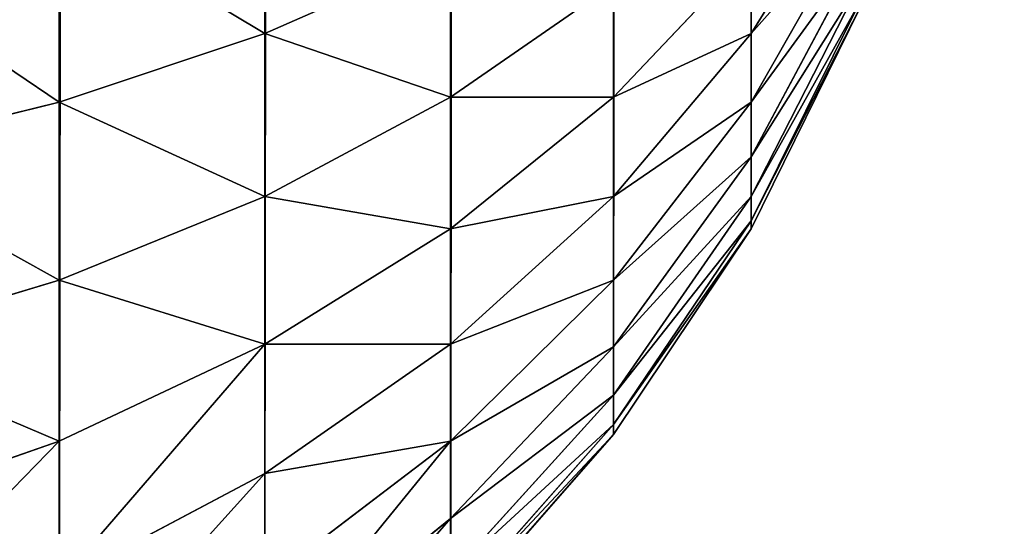
# Model space of a CAD drawing. Extents: x -2941 to 726, y 601 to 6040.
# Drawn here: x 719 to 726, y 4844 to 4847 of the extents above; entities that cross this region are included whole.
import ezdxf

# ---------------------------------------------------------------- set-up
doc = ezdxf.new("R2010")
doc.units = 0
doc.header["$LTSCALE"] = 25.4
doc.layers.get('0').update_dxf_attribs({"color": 13, "linetype": 'CONTINUOUS'})

# ---------------------------------------------------------------- blocks, each defined once
blk = doc.blocks.new('GROUP_2')
at = {"color": 0}
for p, q in [((395.3051, 7.2399, 76.2448), (395.3051, 8.3568, 76.7956)), ((395.3051, 7.2399, 76.2448), (395.3051, 8.3568, 76.7956)), ((398.3923, 7.2399, 71.6526), (399.0866, 8.3568, 70.7956)), ((398.3923, 7.2399, 71.6526), (399.0866, 8.3568, 70.7956)), ((394, 6.8038, 77), (394, 8.023, 77.6012)), ((394, 6.8038, 77), (394, 8.023, 77.6012)), ((398.3923, 6.8038, 71), (399.0866, 8.023, 70.2961)), ((398.3923, 6.8038, 71), (399.0866, 8.023, 70.2961)), ((395.3051, 7.2399, 76.2448), (396.4853, 7.7574, 75.3485)), ((395.3051, 7.2399, 76.2448), (396.4853, 7.7574, 75.3485)), ((396.4853, 6.8345, 74.7318), (396.4853, 7.7574, 75.3485)), ((396.4853, 6.8345, 74.7318), (396.4853, 7.7574, 75.3485)), ((397.5202, 6.8345, 73.1655), (398.3923, 7.7574, 72.2426)), ((397.5202, 6.8345, 73.1655), (398.3923, 7.7574, 72.2426)), ((398.3923, 6.4567, 70.2961), (399.0866, 7.7574, 69.7574)), ((398.3923, 6.4567, 70.2961), (399.0866, 7.7574, 69.7574)), ((398.3923, 7.2399, 71.6526), (398.3923, 7.7574, 72.2426)), ((398.3923, 7.2399, 71.6526), (398.3923, 7.7574, 72.2426)), ((398.3923, 6.2044, 69.5529), (399.0866, 7.5643, 69.1885)), ((398.3923, 6.2044, 69.5529), (399.0866, 7.5643, 69.1885)), ((396.4853, 6.8345, 74.7318), (397.5202, 7.5529, 73.7956)), ((396.4853, 6.8345, 74.7318), (397.5202, 7.5529, 73.7956)), ((397.5202, 6.8345, 73.1655), (397.5202, 7.5529, 73.7956)), ((397.5202, 6.8345, 73.1655), (397.5202, 7.5529, 73.7956)), ((398.3923, 6.0513, 68.7832), (399.0866, 7.4471, 68.5994)), ((398.3923, 6.0513, 68.7832), (399.0866, 7.4471, 68.5994)), ((399.0866, 7.4078, 68), (398.3923, 6, 68)), ((399.0866, 7.4078, 68), (398.3923, 6, 68)), ((398.3923, 6, 40), (399.0866, 7.4078, 40)), ((398.3923, 6, 40), (399.0866, 7.4078, 40)), ((394, 6.8038, 77), (395.3051, 7.2399, 76.2448)), ((394, 6.8038, 77), (395.3051, 7.2399, 76.2448)), ((395.3051, 6.2044, 75.5529), (395.3051, 7.2399, 76.2448)), ((395.3051, 6.2044, 75.5529), (395.3051, 7.2399, 76.2448)), ((397.5202, 6.2044, 72.4471), (398.3923, 7.2399, 71.6526)), ((397.5202, 6.2044, 72.4471), (398.3923, 7.2399, 71.6526)), ((398.3923, 6.8038, 71), (398.3923, 7.2399, 71.6526)), ((398.3923, 6.8038, 71), (398.3923, 7.2399, 71.6526)), ((395.3051, 6.2044, 75.5529), (396.4853, 6.8345, 74.7318)), ((395.3051, 6.2044, 75.5529), (396.4853, 6.8345, 74.7318)), ((396.4853, 6, 74), (397.5202, 6.8345, 73.1655)), ((396.4853, 6, 74), (396.4853, 6.8345, 74.7318)), ((396.4853, 6, 74), (397.5202, 6.8345, 73.1655)), ((396.4853, 6, 74), (396.4853, 6.8345, 74.7318)), ((397.5202, 6.2044, 72.4471), (397.5202, 6.8345, 73.1655)), ((397.5202, 6.2044, 72.4471), (397.5202, 6.8345, 73.1655)), ((392.5922, 6.4567, 77.6012), (394, 6.8038, 77)), ((392.5922, 6.4567, 77.6012), (394, 6.8038, 77)), ((394, 5.6736, 76.2448), (394, 6.8038, 77)), ((394, 5.6736, 76.2448), (394, 6.8038, 77)), ((397.5202, 5.6736, 71.6526), (398.3923, 6.8038, 71)), ((397.5202, 5.6736, 71.6526), (398.3923, 6.8038, 71)), ((398.3923, 6.4567, 70.2961), (398.3923, 6.8038, 71)), ((398.3923, 6.4567, 70.2961), (398.3923, 6.8038, 71)), ((397.5202, 5.2509, 70.7956), (398.3923, 6.4567, 70.2961)), ((397.5202, 5.2509, 70.7956), (398.3923, 6.4567, 70.2961)), ((398.3923, 6.2044, 69.5529), (398.3923, 6.4567, 70.2961)), ((398.3923, 6.2044, 69.5529), (398.3923, 6.4567, 70.2961)), ((394, 5.6736, 76.2448), (395.3051, 6.2044, 75.5529)), ((394, 5.6736, 76.2448), (395.3051, 6.2044, 75.5529)), ((395.3051, 5.2682, 74.7318), (395.3051, 6.2044, 75.5529)), ((395.3051, 5.2682, 74.7318), (395.3051, 6.2044, 75.5529)), ((396.4853, 5.2682, 73.1655), (397.5202, 6.2044, 72.4471)), ((396.4853, 5.2682, 73.1655), (397.5202, 6.2044, 72.4471)), ((397.5202, 4.9438, 69.8907), (398.3923, 6.2044, 69.5529)), ((397.5202, 4.9438, 69.8907), (398.3923, 6.2044, 69.5529)), ((397.5202, 5.6736, 71.6526), (397.5202, 6.2044, 72.4471)), ((397.5202, 5.6736, 71.6526), (397.5202, 6.2044, 72.4471)), ((398.3923, 6.0513, 68.7832), (398.3923, 6.2044, 69.5529)), ((398.3923, 6.0513, 68.7832), (398.3923, 6.2044, 69.5529)), ((395.3051, 5.2682, 74.7318), (396.4853, 6, 74)), ((395.3051, 5.2682, 74.7318), (396.4853, 6, 74)), ((396.4853, 5.2682, 73.1655), (396.4853, 6, 74)), ((396.4853, 5.2682, 73.1655), (396.4853, 6, 74)), ((397.5202, 4.7574, 68.9535), (398.3923, 6.0513, 68.7832)), ((397.5202, 4.7574, 68.9535), (398.3923, 6.0513, 68.7832)), ((398.3923, 6, 68), (397.5202, 4.6949, 68)), ((398.3923, 6, 68), (397.5202, 4.6949, 68)), ((397.5202, 4.6949, 40), (398.3923, 6, 40)), ((397.5202, 4.6949, 40), (398.3923, 6, 40)), ((398.3923, 6, 68), (398.3923, 6.0513, 68.7832)), ((398.3923, 6, 68), (398.3923, 6.0513, 68.7832)), ((398.3923, 6, 68), (398.3923, 6, 40)), ((398.3923, 6, 68), (398.3923, 6, 40)), ((392.5922, 5.2509, 76.7956), (394, 5.6736, 76.2448)), ((392.5922, 5.2509, 76.7956), (394, 5.6736, 76.2448)), ((394, 4.6515, 75.3485), (394, 5.6736, 76.2448)), ((394, 4.6515, 75.3485), (394, 5.6736, 76.2448)), ((396.4853, 4.6515, 72.2426), (397.5202, 5.6736, 71.6526)), ((396.4853, 4.6515, 72.2426), (397.5202, 5.6736, 71.6526)), ((397.5202, 5.2509, 70.7956), (397.5202, 5.6736, 71.6526)), ((397.5202, 5.2509, 70.7956), (397.5202, 5.6736, 71.6526)), ((394, 4.6515, 75.3485), (395.3051, 5.2682, 74.7318)), ((394, 4.6515, 75.3485), (395.3051, 5.2682, 74.7318)), ((395.3051, 4.4471, 73.7956), (396.4853, 5.2682, 73.1655)), ((395.3051, 4.4471, 73.7956), (396.4853, 5.2682, 73.1655)), ((395.3051, 4.4471, 73.7956), (395.3051, 5.2682, 74.7318)), ((395.3051, 4.4471, 73.7956), (395.3051, 5.2682, 74.7318)), ((396.4853, 4.6515, 72.2426), (396.4853, 5.2682, 73.1655)), ((396.4853, 4.6515, 72.2426), (396.4853, 5.2682, 73.1655)), ((396.4853, 4.1606, 71.2472), (397.5202, 5.2509, 70.7956)), ((396.4853, 4.1606, 71.2472), (397.5202, 5.2509, 70.7956)), ((397.5202, 4.9438, 69.8907), (397.5202, 5.2509, 70.7956)), ((397.5202, 4.9438, 69.8907), (397.5202, 5.2509, 70.7956)), ((396.4853, 3.8038, 70.1962), (397.5202, 4.9438, 69.8907)), ((396.4853, 3.8038, 70.1962), (397.5202, 4.9438, 69.8907)), ((397.5202, 4.7574, 68.9535), (397.5202, 4.9438, 69.8907)), ((397.5202, 4.7574, 68.9535), (397.5202, 4.9438, 69.8907)), ((396.4853, 3.5873, 69.1076), (397.5202, 4.7574, 68.9535)), ((396.4853, 3.5873, 69.1076), (397.5202, 4.7574, 68.9535)), ((397.5202, 4.6949, 68), (397.5202, 4.7574, 68.9535)), ((397.5202, 4.6949, 68), (397.5202, 4.7574, 68.9535)), ((397.5202, 4.6949, 68), (396.4853, 3.5147, 68)), ((397.5202, 4.6949, 68), (396.4853, 3.5147, 68)), ((396.4853, 3.5147, 40), (397.5202, 4.6949, 40)), ((396.4853, 3.5147, 40), (397.5202, 4.6949, 40)), ((397.5202, 4.6949, 68), (397.5202, 4.6949, 40)), ((397.5202, 4.6949, 68), (397.5202, 4.6949, 40)), ((392.5922, 4.1606, 75.8394), (394, 4.6515, 75.3485)), ((392.5922, 4.1606, 75.8394), (394, 4.6515, 75.3485)), ((394, 3.7552, 74.3264), (394, 4.6515, 75.3485)), ((394, 3.7552, 74.3264), (394, 4.6515, 75.3485)), ((395.3051, 3.7552, 72.7601), (396.4853, 4.6515, 72.2426)), ((395.3051, 3.7552, 72.7601), (396.4853, 4.6515, 72.2426)), ((396.4853, 4.1606, 71.2472), (396.4853, 4.6515, 72.2426)), ((396.4853, 4.1606, 71.2472), (396.4853, 4.6515, 72.2426)), ((394, 3.7552, 74.3264), (395.3051, 4.4471, 73.7956)), ((394, 3.7552, 74.3264), (395.3051, 4.4471, 73.7956)), ((395.3051, 3.7552, 72.7601), (395.3051, 4.4471, 73.7956)), ((395.3051, 3.7552, 72.7601), (395.3051, 4.4471, 73.7956)), ((395.3051, 3.2044, 71.6432), (396.4853, 4.1606, 71.2472)), ((395.3051, 3.2044, 71.6432), (396.4853, 4.1606, 71.2472)), ((396.4853, 3.8038, 70.1962), (396.4853, 4.1606, 71.2472)), ((396.4853, 3.8038, 70.1962), (396.4853, 4.1606, 71.2472))]:
    blk.add_line(p, q, dxfattribs=at)
mesh = blk.add_polyface(dxfattribs=at)
corners = [(388, 1200, 40), (40, 0, 40), (40, 1200, 40), (388, 0, 40), (389.5663, 1199.8973, 40), (389.5663, 0.1027, 40), (391.1058, 1199.5911, 40), (391.1058, 0.4089, 40), (392.5922, 1199.0866, 40), (392.5922, 0.9134, 40), (394, 1198.3923, 40), (394, 1.6077, 40), (395.3051, 1197.5202, 40), (395.3051, 2.4798, 40), (396.4853, 1196.4853, 40), (396.4853, 3.5147, 40), (397.5202, 1195.3051, 40), (397.5202, 4.6949, 40), (398.3923, 1194, 40), (398.3923, 6, 40), (399.0866, 1192.5922, 40), (399.0866, 7.4078, 40), (399.5911, 1191.1058, 40), (399.5911, 8.8942, 40), (399.8973, 1189.5663, 40), (399.8973, 10.4337, 40), (400, 1188, 40), (400, 12, 40)]
mesh.append_faces([[corners[k] for k in face] for face in [(0, 1, 2), (25, 26, 27)]], dxfattribs={"vtx0": -1, "color": 0})
mesh.append_faces([[corners[k] for k in face] for face in [(1, 0, 3), (3, 4, 5), (5, 6, 7), (7, 8, 9), (9, 10, 11), (11, 12, 13), (13, 14, 15), (15, 16, 17), (17, 18, 19), (19, 20, 21), (21, 22, 23), (23, 24, 25)]], dxfattribs={"vtx0": -1, "vtx1": -1, "color": 0})
mesh.append_faces([[corners[k] for k in face] for face in [(3, 0, 4), (5, 4, 6), (7, 6, 8), (9, 8, 10), (11, 10, 12), (13, 12, 14), (15, 14, 16), (17, 16, 18), (19, 18, 20), (21, 20, 22), (23, 22, 24), (25, 24, 26)]], dxfattribs={"vtx0": -1, "vtx2": -1, "color": 0})
at = {"color": 15}
mesh = blk.add_polyface(dxfattribs=at)
corners = [(396.4853, 7.7574, 75.3485), (395.3051, 8.3568, 76.7956), (395.3051, 7.2399, 76.2448), (396.4853, 8.7528, 75.8394)]
mesh.append_faces([[corners[k] for k in face] for face in [(0, 1, 2), (1, 0, 3)]], dxfattribs={"vtx0": -1, "color": 15})
mesh = blk.add_polyface(dxfattribs=at)
corners = [(399.0866, 8.3568, 70.7956), (398.3923, 7.7574, 72.2426), (398.3923, 7.2399, 71.6526), (399.0866, 8.7528, 71.2472)]
mesh.append_faces([[corners[k] for k in face] for face in [(0, 1, 2), (1, 0, 3)]], dxfattribs={"vtx0": -1, "color": 15})
mesh = blk.add_polyface(dxfattribs=at)
corners = [(395.3051, 7.2399, 76.2448), (394, 8.023, 77.6012), (394, 6.8038, 77), (395.3051, 8.3568, 76.7956)]
mesh.append_faces([[corners[k] for k in face] for face in [(0, 1, 2), (1, 0, 3)]], dxfattribs={"vtx0": -1, "color": 15})
mesh = blk.add_polyface(dxfattribs=at)
corners = [(397.5202, 7.5529, 73.7956), (396.4853, 7.7574, 75.3485), (396.4853, 6.8345, 74.7318), (397.5202, 8.3474, 74.3264)]
mesh.append_faces([[corners[k] for k in face] for face in [(0, 1, 2), (1, 0, 3)]], dxfattribs={"vtx0": -1, "color": 15})
mesh = blk.add_polyface(dxfattribs=at)
corners = [(398.3923, 7.7574, 72.2426), (397.5202, 7.5529, 73.7956), (397.5202, 6.8345, 73.1655), (398.3923, 8.3474, 72.7601)]
mesh.append_faces([[corners[k] for k in face] for face in [(0, 1, 2), (1, 0, 3)]], dxfattribs={"vtx0": -1, "color": 15})
mesh = blk.add_polyface(dxfattribs=at)
corners = [(399.0866, 8.023, 70.2961), (398.3923, 7.2399, 71.6526), (398.3923, 6.8038, 71), (399.0866, 8.3568, 70.7956)]
mesh.append_faces([[corners[k] for k in face] for face in [(0, 1, 2), (1, 0, 3)]], dxfattribs={"vtx0": -1, "color": 15})
mesh = blk.add_polyface(dxfattribs=at)
corners = [(394, 6.8038, 77), (392.5922, 7.7574, 78.2426), (392.5922, 6.4567, 77.6012), (394, 8.023, 77.6012)]
mesh.append_faces([[corners[k] for k in face] for face in [(0, 1, 2), (1, 0, 3)]], dxfattribs={"vtx0": -1, "color": 15})
mesh = blk.add_polyface(dxfattribs=at)
corners = [(399.0866, 7.7574, 69.7574), (398.3923, 6.8038, 71), (398.3923, 6.4567, 70.2961), (399.0866, 8.023, 70.2961)]
mesh.append_faces([[corners[k] for k in face] for face in [(0, 1, 2), (1, 0, 3)]], dxfattribs={"vtx0": -1, "color": 15})
mesh = blk.add_polyface(dxfattribs=at)
corners = [(396.4853, 6.8345, 74.7318), (395.3051, 7.2399, 76.2448), (395.3051, 6.2044, 75.5529), (396.4853, 7.7574, 75.3485)]
mesh.append_faces([[corners[k] for k in face] for face in [(0, 1, 2), (1, 0, 3)]], dxfattribs={"vtx0": -1, "color": 15})
mesh = blk.add_polyface(dxfattribs=at)
corners = [(398.3923, 7.2399, 71.6526), (397.5202, 6.8345, 73.1655), (397.5202, 6.2044, 72.4471), (398.3923, 7.7574, 72.2426)]
mesh.append_faces([[corners[k] for k in face] for face in [(0, 1, 2), (1, 0, 3)]], dxfattribs={"vtx0": -1, "color": 15})
mesh = blk.add_polyface(dxfattribs=at)
corners = [(399.0866, 7.5643, 69.1885), (398.3923, 6.4567, 70.2961), (398.3923, 6.2044, 69.5529), (399.0866, 7.7574, 69.7574)]
mesh.append_faces([[corners[k] for k in face] for face in [(0, 1, 2), (1, 0, 3)]], dxfattribs={"vtx0": -1, "color": 15})
mesh = blk.add_polyface(dxfattribs=at)
corners = [(399.0866, 7.4471, 68.5994), (398.3923, 6.2044, 69.5529), (398.3923, 6.0513, 68.7832), (399.0866, 7.5643, 69.1885)]
mesh.append_faces([[corners[k] for k in face] for face in [(0, 1, 2), (1, 0, 3)]], dxfattribs={"vtx0": -1, "color": 15})
mesh = blk.add_polyface(dxfattribs=at)
corners = [(397.5202, 6.8345, 73.1655), (396.4853, 6.8345, 74.7318), (396.4853, 6, 74), (397.5202, 7.5529, 73.7956)]
mesh.append_faces([[corners[k] for k in face] for face in [(0, 1, 2), (1, 0, 3)]], dxfattribs={"vtx0": -1, "color": 15})
mesh = blk.add_polyface(dxfattribs=at)
corners = [(399.0866, 7.4078, 68), (398.3923, 6.0513, 68.7832), (398.3923, 6, 68), (399.0866, 7.4471, 68.5994)]
mesh.append_faces([[corners[k] for k in face] for face in [(0, 1, 2), (1, 0, 3)]], dxfattribs={"vtx0": -1, "color": 15})
mesh = blk.add_polyface(dxfattribs=at)
corners = [(399.0866, 7.4078, 40), (398.3923, 6, 68), (398.3923, 6, 40), (399.0866, 7.4078, 68)]
mesh.append_faces([[corners[k] for k in face] for face in [(0, 1, 2), (1, 0, 3)]], dxfattribs={"vtx0": -1, "color": 15})
mesh = blk.add_polyface(dxfattribs=at)
corners = [(395.3051, 6.2044, 75.5529), (394, 6.8038, 77), (394, 5.6736, 76.2448), (395.3051, 7.2399, 76.2448)]
mesh.append_faces([[corners[k] for k in face] for face in [(0, 1, 2), (1, 0, 3)]], dxfattribs={"vtx0": -1, "color": 15})
mesh = blk.add_polyface(dxfattribs=at)
corners = [(398.3923, 6.8038, 71), (397.5202, 6.2044, 72.4471), (397.5202, 5.6736, 71.6526), (398.3923, 7.2399, 71.6526)]
mesh.append_faces([[corners[k] for k in face] for face in [(0, 1, 2), (1, 0, 3)]], dxfattribs={"vtx0": -1, "color": 15})
mesh = blk.add_polyface(dxfattribs=at)
corners = [(396.4853, 6, 74), (395.3051, 6.2044, 75.5529), (395.3051, 5.2682, 74.7318), (396.4853, 6.8345, 74.7318)]
mesh.append_faces([[corners[k] for k in face] for face in [(0, 1, 2), (1, 0, 3)]], dxfattribs={"vtx0": -1, "color": 15})
mesh = blk.add_polyface(dxfattribs=at)
corners = [(397.5202, 6.2044, 72.4471), (396.4853, 6, 74), (396.4853, 5.2682, 73.1655), (397.5202, 6.8345, 73.1655)]
mesh.append_faces([[corners[k] for k in face] for face in [(0, 1, 2), (1, 0, 3)]], dxfattribs={"vtx0": -1, "color": 15})
mesh = blk.add_polyface(dxfattribs=at)
corners = [(394, 5.6736, 76.2448), (392.5922, 6.4567, 77.6012), (392.5922, 5.2509, 76.7956), (394, 6.8038, 77)]
mesh.append_faces([[corners[k] for k in face] for face in [(0, 1, 2), (1, 0, 3)]], dxfattribs={"vtx0": -1, "color": 15})
mesh = blk.add_polyface(dxfattribs=at)
corners = [(398.3923, 6.4567, 70.2961), (397.5202, 5.6736, 71.6526), (397.5202, 5.2509, 70.7956), (398.3923, 6.8038, 71)]
mesh.append_faces([[corners[k] for k in face] for face in [(0, 1, 2), (1, 0, 3)]], dxfattribs={"vtx0": -1, "color": 15})
mesh = blk.add_polyface(dxfattribs=at)
corners = [(398.3923, 6.2044, 69.5529), (397.5202, 5.2509, 70.7956), (397.5202, 4.9438, 69.8907), (398.3923, 6.4567, 70.2961)]
mesh.append_faces([[corners[k] for k in face] for face in [(0, 1, 2), (1, 0, 3)]], dxfattribs={"vtx0": -1, "color": 15})
mesh = blk.add_polyface(dxfattribs=at)
corners = [(395.3051, 5.2682, 74.7318), (394, 5.6736, 76.2448), (394, 4.6515, 75.3485), (395.3051, 6.2044, 75.5529)]
mesh.append_faces([[corners[k] for k in face] for face in [(0, 1, 2), (1, 0, 3)]], dxfattribs={"vtx0": -1, "color": 15})
mesh = blk.add_polyface(dxfattribs=at)
corners = [(397.5202, 5.6736, 71.6526), (396.4853, 5.2682, 73.1655), (396.4853, 4.6515, 72.2426), (397.5202, 6.2044, 72.4471)]
mesh.append_faces([[corners[k] for k in face] for face in [(0, 1, 2), (1, 0, 3)]], dxfattribs={"vtx0": -1, "color": 15})
mesh = blk.add_polyface(dxfattribs=at)
corners = [(398.3923, 6.0513, 68.7832), (397.5202, 4.9438, 69.8907), (397.5202, 4.7574, 68.9535), (398.3923, 6.2044, 69.5529)]
mesh.append_faces([[corners[k] for k in face] for face in [(0, 1, 2), (1, 0, 3)]], dxfattribs={"vtx0": -1, "color": 15})
mesh = blk.add_polyface(dxfattribs=at)
corners = [(396.4853, 5.2682, 73.1655), (395.3051, 5.2682, 74.7318), (395.3051, 4.4471, 73.7956), (396.4853, 6, 74)]
mesh.append_faces([[corners[k] for k in face] for face in [(0, 1, 2), (1, 0, 3)]], dxfattribs={"vtx0": -1, "color": 15})
mesh = blk.add_polyface(dxfattribs=at)
corners = [(398.3923, 6, 68), (397.5202, 4.7574, 68.9535), (397.5202, 4.6949, 68), (398.3923, 6.0513, 68.7832)]
mesh.append_faces([[corners[k] for k in face] for face in [(0, 1, 2), (1, 0, 3)]], dxfattribs={"vtx0": -1, "color": 15})
mesh = blk.add_polyface(dxfattribs=at)
corners = [(398.3923, 6, 40), (397.5202, 4.6949, 68), (397.5202, 4.6949, 40), (398.3923, 6, 68)]
mesh.append_faces([[corners[k] for k in face] for face in [(0, 1, 2), (1, 0, 3)]], dxfattribs={"vtx0": -1, "color": 15})
mesh = blk.add_polyface(dxfattribs=at)
corners = [(394, 4.6515, 75.3485), (392.5922, 5.2509, 76.7956), (392.5922, 4.1606, 75.8394), (394, 5.6736, 76.2448)]
mesh.append_faces([[corners[k] for k in face] for face in [(0, 1, 2), (1, 0, 3)]], dxfattribs={"vtx0": -1, "color": 15})
mesh = blk.add_polyface(dxfattribs=at)
corners = [(397.5202, 5.2509, 70.7956), (396.4853, 4.6515, 72.2426), (396.4853, 4.1606, 71.2472), (397.5202, 5.6736, 71.6526)]
mesh.append_faces([[corners[k] for k in face] for face in [(0, 1, 2), (1, 0, 3)]], dxfattribs={"vtx0": -1, "color": 15})
mesh = blk.add_polyface(dxfattribs=at)
corners = [(395.3051, 5.2682, 74.7318), (394, 3.7552, 74.3264), (395.3051, 4.4471, 73.7956), (394, 4.6515, 75.3485)]
mesh.append_faces([[corners[k] for k in face] for face in [(0, 1, 2), (1, 0, 3)]], dxfattribs={"vtx0": -1, "color": 15})
mesh = blk.add_polyface(dxfattribs=at)
corners = [(396.4853, 4.6515, 72.2426), (395.3051, 4.4471, 73.7956), (395.3051, 3.7552, 72.7601), (396.4853, 5.2682, 73.1655)]
mesh.append_faces([[corners[k] for k in face] for face in [(0, 1, 2), (1, 0, 3)]], dxfattribs={"vtx0": -1, "color": 15})
mesh = blk.add_polyface(dxfattribs=at)
corners = [(397.5202, 4.9438, 69.8907), (396.4853, 4.1606, 71.2472), (396.4853, 3.8038, 70.1962), (397.5202, 5.2509, 70.7956)]
mesh.append_faces([[corners[k] for k in face] for face in [(0, 1, 2), (1, 0, 3)]], dxfattribs={"vtx0": -1, "color": 15})
mesh = blk.add_polyface(dxfattribs=at)
corners = [(397.5202, 4.7574, 68.9535), (396.4853, 3.8038, 70.1962), (396.4853, 3.5873, 69.1076), (397.5202, 4.9438, 69.8907)]
mesh.append_faces([[corners[k] for k in face] for face in [(0, 1, 2), (1, 0, 3)]], dxfattribs={"vtx0": -1, "color": 15})
mesh = blk.add_polyface(dxfattribs=at)
corners = [(397.5202, 4.6949, 68), (396.4853, 3.5873, 69.1076), (396.4853, 3.5147, 68), (397.5202, 4.7574, 68.9535)]
mesh.append_faces([[corners[k] for k in face] for face in [(0, 1, 2), (1, 0, 3)]], dxfattribs={"vtx0": -1, "color": 15})
mesh = blk.add_polyface(dxfattribs=at)
corners = [(397.5202, 4.6949, 40), (396.4853, 3.5147, 68), (396.4853, 3.5147, 40), (397.5202, 4.6949, 68)]
mesh.append_faces([[corners[k] for k in face] for face in [(0, 1, 2), (1, 0, 3)]], dxfattribs={"vtx0": -1, "color": 15})
mesh = blk.add_polyface(dxfattribs=at)
corners = [(394, 4.6515, 75.3485), (392.5922, 3.2044, 74.7491), (394, 3.7552, 74.3264), (392.5922, 4.1606, 75.8394)]
mesh.append_faces([[corners[k] for k in face] for face in [(0, 1, 2), (1, 0, 3)]], dxfattribs={"vtx0": -1, "color": 15})
mesh = blk.add_polyface(dxfattribs=at)
corners = [(396.4853, 4.6515, 72.2426), (395.3051, 3.2044, 71.6432), (396.4853, 4.1606, 71.2472), (395.3051, 3.7552, 72.7601)]
mesh.append_faces([[corners[k] for k in face] for face in [(0, 1, 2), (1, 0, 3)]], dxfattribs={"vtx0": -1, "color": 15})
mesh = blk.add_polyface(dxfattribs=at)
corners = [(395.3051, 4.4471, 73.7956), (394, 3, 73.1962), (395.3051, 3.7552, 72.7601), (394, 3.7552, 74.3264)]
mesh.append_faces([[corners[k] for k in face] for face in [(0, 1, 2), (1, 0, 3)]], dxfattribs={"vtx0": -1, "color": 15})
mesh = blk.add_polyface(dxfattribs=at)
corners = [(396.4853, 4.1606, 71.2472), (395.3051, 2.8042, 70.464), (396.4853, 3.8038, 70.1962), (395.3051, 3.2044, 71.6432)]
mesh.append_faces([[corners[k] for k in face] for face in [(0, 1, 2), (1, 0, 3)]], dxfattribs={"vtx0": -1, "color": 15})

msp = doc.modelspace()

# ---------------------------------------------------------------- block references
at = {"color": 0}
msp.add_blockref('GROUP_2', (325.6065, 4840, 1.0546), dxfattribs=at)

doc.saveas('drawing.dxf')
